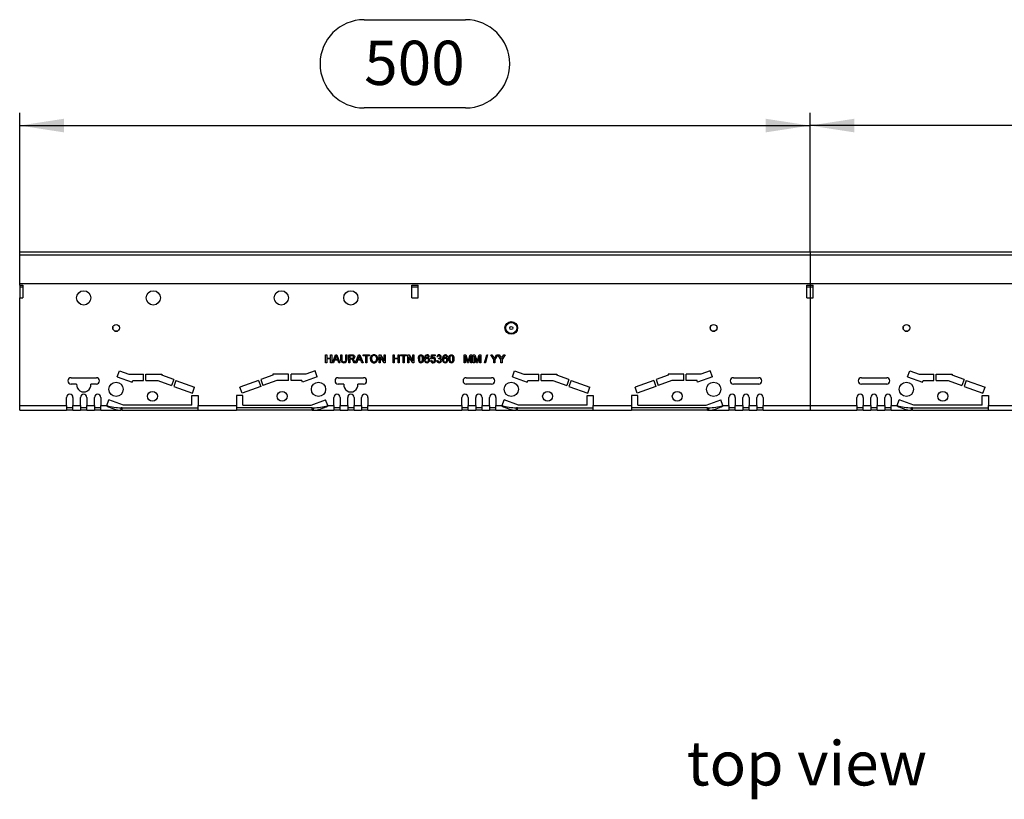
# Model space of a CAD drawing. Units: millimetres. Extents: x 56 to 3304, y 56 to 2320.
# Drawn here: x 602 to 1225, y 665 to 1158 of the extents above; entities that cross this region are included whole.
import ezdxf

# ---------------------------------------------------------------- set-up
doc = ezdxf.new("R2010")
doc.units = ezdxf.units.MM
doc.header["$LTSCALE"] = 8
doc.linetypes.add('CENTERX2', pattern=[20.32, 12.7, -2.54, 2.54, -2.54])
for name, color, linetype in [('HAURATON_CENTERLINE', 60, 'CENTERX2'), ('HAURATON_DIMENSIONING', 1, 'Continuous'), ('HAURATON_TEXT', 40, 'Continuous')]:
    doc.layers.add(name, color=color, linetype=linetype)
doc.layers.add('HAURATON_PRODUCT_CONTOUR', color=7, linetype='Continuous', lineweight=25)
doc.styles.add('SLDTEXTSTYLE2', font='ARIAL.TTF', dxfattribs={"width": 0.948})
doc.dimstyles.new('SLDDIMSTYLE0', dxfattribs={"dimtxt": 28, "dimasz": 28, "dimexe": 0, "dimexo": 0.0625, "dimgap": 7, "dimtad": 1, "dimdec": 0, "dimrnd": 1e-09, "dimzin": 12, "dimdsep": 46, "dimtxsty": 'SLDTEXTSTYLE2', "dimsah": 1, "dimcen": 0.09, "dimadec": 0, "dimazin": 3, "dimtfac": 1, "dimtdec": 0, "dimtofl": 0, "dimtmove": 0, "dimatfit": 3, "dimfxl": 1, "dimfrac": 2, "dimtolj": 1, "dimtzin": 12, "dimarcsym": 0})

# ---------------------------------------------------------------- blocks, each defined once
blk = doc.blocks.new('_D')
at = {"layer": 'HAURATON_DIMENSIONING'}
for p, q in [((1319.6, 1157.87), (1383.76, 1157.87)), ((1101.68, 1010.9), (1101.68, 1098.9)), ((1383.76, 1102.06), (1319.6, 1102.06)), ((1601.68, 990.9), (1601.68, 1098.9)), ((1601.68, 1090.9), (1101.68, 1090.9))]:
    blk.add_line(p, q, dxfattribs=at)
for centre, start, end in [((1319.6, 1129.96), 90, 270), ((1383.76, 1129.96), 270, 90)]:
    blk.add_arc(centre, 27.9, start, end, dxfattribs=at)
for points in [[(1101.68, 1090.9), (1129.68, 1086.59), (1129.68, 1095.21)], [(1601.68, 1090.9), (1573.68, 1095.21), (1573.68, 1086.59)]]:
    blk.add_solid(points, dxfattribs=at)
at = {"layer": 'HAURATON_DIMENSIONING', "insert": (1319.6, 1144.57), "char_height": 28, "attachment_point": 1, "style": 'SLDTEXTSTYLE2'}
blk.add_mtext('500', dxfattribs=at)
blk = doc.blocks.new('_D_1')
at = {"layer": 'HAURATON_DIMENSIONING'}
for p, q in [((819.6, 1157.87), (883.76, 1157.87)), ((601.68, 990.9), (601.68, 1098.9)), ((883.76, 1102.06), (819.6, 1102.06)), ((1101.68, 1010.9), (1101.68, 1098.9)), ((601.68, 1090.9), (1101.68, 1090.9))]:
    blk.add_line(p, q, dxfattribs=at)
for centre, start, end in [((819.6, 1129.96), 90, 270), ((883.76, 1129.96), 270, 90)]:
    blk.add_arc(centre, 27.9, start, end, dxfattribs=at)
for points in [[(601.68, 1090.9), (629.68, 1086.59), (629.68, 1095.21)], [(1101.68, 1090.9), (1073.68, 1095.21), (1073.68, 1086.59)]]:
    blk.add_solid(points, dxfattribs=at)
at = {"layer": 'HAURATON_DIMENSIONING', "insert": (819.6, 1144.57), "char_height": 28, "attachment_point": 1, "style": 'SLDTEXTSTYLE2'}
blk.add_mtext('500', dxfattribs=at)

msp = doc.modelspace()

# ---------------------------------------------------------------- linework, layer by layer
at = {"layer": 'HAURATON_CENTERLINE'}
for p, q in [((1101.68, 1010.9), (1101.68, 910.9)), ((601.68, 990.9), (1601.68, 990.9))]:
    msp.add_line(p, q, dxfattribs=at)
at = {"layer": 'HAURATON_PRODUCT_CONTOUR'}
for p, q in [((1601.68, 1010.9), (601.68, 1010.9)), ((601.68, 1009.05), (601.68, 1010.9)), ((601.68, 990.9), (601.68, 1009.05)), ((601.68, 1009.05), (1601.68, 1009.05)), ((601.68, 990.9), (1601.68, 990.9)), ((601.68, 989.9), (601.68, 990.9)), ((601.68, 989.9), (601.68, 988.9)), ((601.68, 989.9), (603.68, 989.9)), ((601.68, 988.9), (601.68, 981.9)), ((601.68, 988.9), (603.68, 988.9)), ((603.68, 989.9), (603.68, 981.9)), ((849.68, 989.9), (853.68, 989.9)), ((849.68, 981.9), (849.68, 989.9)), ((849.68, 988.9), (853.68, 988.9)), ((853.68, 981.9), (853.68, 989.9)), ((1099.68, 989.9), (1103.68, 989.9)), ((1099.68, 981.9), (1099.68, 989.9)), ((1099.68, 988.9), (1103.68, 988.9)), ((1103.68, 981.9), (1103.68, 989.9)), ((601.68, 913.9), (601.68, 981.9)), ((601.68, 981.9), (603.68, 981.9)), ((849.68, 981.9), (853.68, 981.9)), ((1099.68, 981.9), (1103.68, 981.9)), ((660.58, 963.37), (660.58, 963.3)), ((660.58, 963.3), (660.58, 962.44)), ((661.89, 960.9), (663.47, 960.9)), ((664.78, 963.3), (664.78, 963.37)), ((664.78, 963.3), (664.78, 962.44)), ((1038.58, 963.37), (1038.58, 963.3)), ((1038.58, 963.3), (1038.58, 962.44)), ((1039.89, 960.9), (1041.47, 960.9)), ((1042.78, 963.3), (1042.78, 963.37)), ((1042.78, 963.3), (1042.78, 962.44)), ((1160.58, 963.37), (1160.58, 963.3)), ((1160.58, 963.3), (1160.58, 962.44)), ((1161.89, 960.9), (1163.47, 960.9)), ((1164.78, 963.3), (1164.78, 963.37)), ((1164.78, 963.3), (1164.78, 962.44)), ((795.21, 940.9), (795.21, 945.9)), ((795.21, 945.9), (795.91, 945.9)), ((795.91, 940.9), (795.21, 940.9)), ((795.91, 945.9), (795.91, 943.85)), ((795.91, 943.85), (798.35, 943.85)), ((798.35, 943.27), (795.91, 943.27)), ((795.91, 943.27), (795.91, 940.9)), ((798.35, 943.85), (798.35, 945.9)), ((798.35, 945.9), (799.05, 945.9)), ((798.35, 940.9), (798.35, 943.27)), ((799.05, 940.9), (798.35, 940.9)), ((799.05, 945.9), (799.05, 940.9)), ((799.52, 940.9), (801.51, 945.9)), ((800.27, 940.9), (799.52, 940.9)), ((800.84, 942.44), (800.27, 940.9)), ((802.97, 942.44), (800.84, 942.44)), ((801.56, 944.4), (801.05, 943.02)), ((801.05, 943.02), (802.76, 943.02)), ((801.51, 945.9), (802.3, 945.9)), ((802.76, 943.02), (802.27, 944.33)), ((802.3, 945.9), (804.29, 940.9)), ((803.54, 940.9), (802.97, 942.44)), ((804.29, 940.9), (803.54, 940.9)), ((804.82, 943.02), (804.82, 945.9)), ((804.82, 945.9), (805.53, 945.9)), ((805.53, 945.9), (805.53, 943.06)), ((807.96, 945.9), (808.67, 945.9)), ((807.96, 943.06), (807.96, 945.9)), ((808.67, 945.9), (808.67, 943.02)), ((809.82, 940.9), (809.82, 945.9)), ((809.82, 945.9), (811.99, 945.9)), ((810.53, 940.9), (809.82, 940.9)), ((812.02, 945.32), (810.53, 945.32)), ((810.53, 945.32), (810.53, 943.72)), ((810.53, 943.72), (811.87, 943.72)), ((811.25, 943.14), (810.53, 943.14)), ((810.53, 943.14), (810.53, 940.9)), ((813.27, 940.9), (812.65, 941.96)), ((813.26, 942.28), (814.08, 940.9)), ((814.08, 940.9), (813.27, 940.9)), ((814.14, 940.9), (816.12, 945.9)), ((814.89, 940.9), (814.14, 940.9)), ((815.45, 942.44), (814.89, 940.9)), ((817.59, 942.44), (815.45, 942.44)), ((816.18, 944.4), (815.67, 943.02)), ((815.67, 943.02), (817.37, 943.02)), ((816.12, 945.9), (816.92, 945.9)), ((817.37, 943.02), (816.89, 944.33)), ((816.92, 945.9), (818.9, 940.9)), ((818.15, 940.9), (817.59, 942.44)), ((818.9, 940.9), (818.15, 940.9)), ((819.05, 945.9), (822.96, 945.9)), ((819.05, 945.32), (819.05, 945.9)), ((820.65, 945.32), (819.05, 945.32)), ((820.65, 940.9), (820.65, 945.32)), ((821.36, 940.9), (820.65, 940.9)), ((822.96, 945.32), (821.36, 945.32)), ((821.36, 945.32), (821.36, 940.9)), ((822.96, 945.9), (822.96, 945.32)), ((829.12, 940.9), (829.12, 945.9)), ((829.12, 945.9), (829.86, 945.9)), ((829.82, 940.9), (829.12, 940.9)), ((832.22, 940.9), (829.82, 944.63)), ((829.82, 944.63), (829.82, 940.9)), ((829.86, 945.9), (832.26, 942.17)), ((832.96, 940.9), (832.22, 940.9)), ((832.26, 942.17), (832.26, 945.9)), ((832.26, 945.9), (832.96, 945.9)), ((832.96, 945.9), (832.96, 940.9)), ((837.96, 940.9), (837.96, 945.9)), ((837.96, 945.9), (838.67, 945.9)), ((838.67, 940.9), (837.96, 940.9)), ((838.67, 945.9), (838.67, 943.85)), ((838.67, 943.85), (841.1, 943.85)), ((841.1, 943.27), (838.67, 943.27)), ((838.67, 943.27), (838.67, 940.9)), ((841.1, 943.85), (841.1, 945.9)), ((841.1, 945.9), (841.81, 945.9)), ((841.1, 940.9), (841.1, 943.27)), ((841.81, 940.9), (841.1, 940.9)), ((841.81, 945.9), (841.81, 940.9)), ((842.58, 945.32), (842.58, 945.9)), ((842.58, 945.9), (846.49, 945.9)), ((844.18, 945.32), (842.58, 945.32)), ((844.18, 940.9), (844.18, 945.32)), ((844.89, 940.9), (844.18, 940.9)), ((846.49, 945.32), (844.89, 945.32)), ((844.89, 945.32), (844.89, 940.9)), ((846.49, 945.9), (846.49, 945.32)), ((847.26, 940.9), (847.26, 945.9)), ((847.26, 945.9), (848, 945.9)), ((847.96, 940.9), (847.26, 940.9)), ((850.36, 940.9), (847.96, 944.63)), ((847.96, 944.63), (847.96, 940.9)), ((848, 945.9), (850.4, 942.17)), ((851.1, 940.9), (850.36, 940.9)), ((850.4, 942.17), (850.4, 945.9)), ((850.4, 945.9), (851.1, 945.9)), ((851.1, 945.9), (851.1, 940.9)), ((860.91, 944.62), (860.27, 944.55)), ((861.62, 942.25), (862.26, 942.31)), ((861.68, 943.27), (862.19, 945.84)), ((862.32, 943.21), (861.68, 943.27)), ((862.19, 945.84), (864.56, 945.84)), ((862.72, 945.2), (862.46, 943.9)), ((864.56, 945.2), (862.72, 945.2)), ((864.56, 945.84), (864.56, 945.2)), ((865.46, 942.25), (866.1, 942.31)), ((866.17, 944.55), (865.53, 944.62)), ((866.67, 943.27), (866.74, 943.85)), ((872.45, 944.62), (871.81, 944.55)), ((882.9, 940.9), (882.9, 945.9)), ((882.9, 945.9), (883.96, 945.9)), ((883.6, 940.9), (882.9, 940.9)), ((884.93, 940.9), (883.6, 945.13)), ((883.6, 945.13), (883.6, 940.9)), ((883.96, 945.9), (885.08, 942.39)), ((885.67, 940.9), (884.93, 940.9)), ((885.55, 942.45), (886.65, 945.9)), ((887, 945.13), (885.67, 940.9)), ((886.65, 945.9), (887.71, 945.9)), ((887, 940.9), (887, 945.13)), ((887.71, 940.9), (887, 940.9)), ((887.71, 945.9), (887.71, 940.9)), ((888.6, 940.9), (888.6, 945.9)), ((888.6, 945.9), (889.66, 945.9)), ((889.31, 940.9), (888.6, 940.9)), ((890.63, 940.9), (889.31, 945.13)), ((889.31, 945.13), (889.31, 940.9)), ((889.66, 945.9), (890.78, 942.39)), ((891.37, 940.9), (890.63, 940.9)), ((891.25, 942.45), (892.36, 945.9)), ((892.71, 945.13), (891.37, 940.9)), ((892.36, 945.9), (893.41, 945.9)), ((892.71, 940.9), (892.71, 945.13)), ((893.41, 940.9), (892.71, 940.9)), ((893.41, 945.9), (893.41, 940.9)), ((895.78, 940.9), (897.19, 945.9)), ((896.31, 940.9), (895.78, 940.9)), ((897.72, 945.9), (896.31, 940.9)), ((897.19, 945.9), (897.72, 945.9)), ((901.56, 943.02), (899.64, 945.9)), ((899.64, 945.9), (900.47, 945.9)), ((900.47, 945.9), (901.44, 944.37)), ((901.56, 940.9), (901.56, 943.02)), ((902.26, 940.9), (901.56, 940.9)), ((904.19, 945.9), (902.26, 943.02)), ((902.26, 943.02), (902.26, 940.9)), ((902.42, 944.43), (903.35, 945.9)), ((903.35, 945.9), (904.19, 945.9)), ((906.11, 943.02), (904.2, 945.9)), ((904.2, 945.9), (905.02, 945.9)), ((905.02, 945.9), (905.99, 944.37)), ((906.11, 940.9), (906.11, 943.02)), ((906.82, 940.9), (906.11, 940.9)), ((908.74, 945.9), (906.82, 943.02)), ((906.82, 943.02), (906.82, 940.9)), ((906.97, 944.43), (907.9, 945.9)), ((907.9, 945.9), (908.74, 945.9)), ((663.42, 932.03), (664.79, 935.79)), ((664.79, 935.79), (670.72, 933.63)), ((788.57, 935.79), (782.64, 933.63)), ((789.94, 932.03), (788.57, 935.79)), ((913.42, 932.03), (914.79, 935.79)), ((914.79, 935.79), (920.72, 933.63)), ((1038.57, 935.79), (1032.64, 933.63)), ((1039.94, 932.03), (1038.57, 935.79)), ((1163.42, 932.03), (1164.79, 935.79)), ((1164.79, 935.79), (1170.72, 933.63)), ((634.18, 931.4), (650.18, 931.4)), ((663.42, 932.03), (672.82, 928.61)), ((670.72, 933.63), (680.02, 933.63)), ((672.82, 928.61), (673.19, 929.63)), ((673.19, 929.63), (680.02, 929.63)), ((680.02, 929.63), (680.02, 933.63)), ((681.52, 933.63), (691.52, 933.63)), ((681.52, 929.63), (681.52, 933.63)), ((681.52, 929.63), (689.02, 929.63)), ((689.02, 929.63), (697.76, 926.45)), ((691.52, 933.63), (691.52, 932.98)), ((699.13, 930.21), (691.52, 932.98)), ((699.13, 930.21), (697.76, 926.45)), ((700.54, 929.7), (699.17, 925.94)), ((700.54, 929.7), (712.37, 925.39)), ((752.83, 929.7), (740.99, 925.39)), ((752.83, 929.7), (754.19, 925.94)), ((761.84, 932.98), (754.23, 930.21)), ((754.23, 930.21), (755.6, 926.45)), ((764.34, 929.63), (755.6, 926.45)), ((771.84, 933.63), (761.84, 933.63)), ((761.84, 933.63), (761.84, 932.98)), ((771.84, 929.63), (764.34, 929.63)), ((771.84, 929.63), (771.84, 933.63)), ((782.64, 933.63), (773.34, 933.63)), ((773.34, 929.63), (773.34, 933.63)), ((780.17, 929.63), (773.34, 929.63)), ((780.54, 928.61), (780.17, 929.63)), ((789.94, 932.03), (780.54, 928.61)), ((803.18, 931.4), (819.18, 931.4)), ((884.18, 931.4), (900.18, 931.4)), ((913.42, 932.03), (922.82, 928.61)), ((920.72, 933.63), (930.02, 933.63)), ((922.82, 928.61), (923.19, 929.63)), ((923.19, 929.63), (930.02, 929.63)), ((930.02, 929.63), (930.02, 933.63)), ((931.52, 933.63), (941.52, 933.63)), ((931.52, 929.63), (931.52, 933.63)), ((931.52, 929.63), (939.02, 929.63)), ((939.02, 929.63), (947.76, 926.45)), ((941.52, 933.63), (941.52, 932.98)), ((949.13, 930.21), (941.52, 932.98)), ((949.13, 930.21), (947.76, 926.45)), ((950.54, 929.7), (949.17, 925.94)), ((950.54, 929.7), (962.37, 925.39)), ((1002.83, 929.7), (990.99, 925.39)), ((1002.83, 929.7), (1004.19, 925.94)), ((1011.84, 932.98), (1004.23, 930.21)), ((1004.23, 930.21), (1005.6, 926.45)), ((1014.34, 929.63), (1005.6, 926.45)), ((1021.84, 933.63), (1011.84, 933.63)), ((1011.84, 933.63), (1011.84, 932.98)), ((1021.84, 929.63), (1014.34, 929.63)), ((1021.84, 929.63), (1021.84, 933.63)), ((1032.64, 933.63), (1023.34, 933.63)), ((1023.34, 929.63), (1023.34, 933.63)), ((1030.17, 929.63), (1023.34, 929.63)), ((1030.54, 928.61), (1030.17, 929.63)), ((1039.94, 932.03), (1030.54, 928.61)), ((1053.18, 931.4), (1069.18, 931.4)), ((1134.18, 931.4), (1150.18, 931.4)), ((1163.42, 932.03), (1172.82, 928.61)), ((1170.72, 933.63), (1180.02, 933.63)), ((1172.82, 928.61), (1173.19, 929.63)), ((1173.19, 929.63), (1180.02, 929.63)), ((1180.02, 929.63), (1180.02, 933.63)), ((1181.52, 933.63), (1191.52, 933.63)), ((1181.52, 929.63), (1181.52, 933.63)), ((1181.52, 929.63), (1189.02, 929.63)), ((1189.02, 929.63), (1197.76, 926.45)), ((1191.52, 933.63), (1191.52, 932.98)), ((1199.13, 930.21), (1191.52, 932.98)), ((1199.13, 930.21), (1197.76, 926.45)), ((1200.54, 929.7), (1199.17, 925.94)), ((1200.54, 929.7), (1212.37, 925.39)), ((637.71, 927.4), (634.18, 927.4)), ((650.18, 927.4), (646.65, 927.4)), ((699.17, 925.94), (711, 921.63)), ((711, 921.63), (712.37, 925.39)), ((742.36, 921.63), (740.99, 925.39)), ((754.19, 925.94), (742.36, 921.63)), ((806.71, 927.4), (803.18, 927.4)), ((819.18, 927.4), (815.65, 927.4)), ((900.18, 927.4), (884.18, 927.4)), ((949.17, 925.94), (961, 921.63)), ((961, 921.63), (962.37, 925.39)), ((992.36, 921.63), (990.99, 925.39)), ((1004.19, 925.94), (992.36, 921.63)), ((1069.18, 927.4), (1053.18, 927.4)), ((1150.18, 927.4), (1134.18, 927.4)), ((1199.17, 925.94), (1211, 921.63)), ((1211, 921.63), (1212.37, 925.39)), ((631.38, 913.9), (631.38, 918.9)), ((635.38, 918.9), (635.38, 913.9)), ((640.18, 913.9), (640.18, 918.9)), ((644.18, 918.9), (644.18, 913.9)), ((648.98, 913.9), (648.98, 918.9)), ((652.98, 918.9), (652.98, 913.9)), ((656.82, 913.9), (658.12, 917.47)), ((667.29, 914.13), (658.12, 917.47)), ((710.58, 920.13), (714.58, 920.13)), ((710.58, 914.13), (710.58, 920.13)), ((714.58, 920.13), (714.58, 913.9)), ((742.78, 920.13), (738.78, 920.13)), ((738.78, 920.13), (738.78, 913.9)), ((742.78, 914.13), (742.78, 920.13)), ((786.07, 914.13), (795.24, 917.47)), ((796.54, 913.9), (795.24, 917.47)), ((800.38, 913.9), (800.38, 918.9)), ((804.38, 918.9), (804.38, 913.9)), ((809.18, 913.9), (809.18, 918.9)), ((813.18, 918.9), (813.18, 913.9)), ((817.98, 913.9), (817.98, 918.9)), ((821.98, 918.9), (821.98, 913.9)), ((881.38, 913.9), (881.38, 918.9)), ((885.38, 918.9), (885.38, 913.9)), ((890.18, 913.9), (890.18, 918.9)), ((894.18, 918.9), (894.18, 913.9)), ((898.98, 913.9), (898.98, 918.9)), ((902.98, 918.9), (902.98, 913.9)), ((906.82, 913.9), (908.12, 917.47)), ((917.29, 914.13), (908.12, 917.47)), ((960.58, 920.13), (964.58, 920.13)), ((960.58, 914.13), (960.58, 920.13)), ((964.58, 920.13), (964.58, 913.9)), ((992.78, 920.13), (988.78, 920.13)), ((988.78, 920.13), (988.78, 913.9)), ((992.78, 914.13), (992.78, 920.13)), ((1036.07, 914.13), (1045.24, 917.47)), ((1046.54, 913.9), (1045.24, 917.47)), ((1050.38, 913.9), (1050.38, 918.9)), ((1054.38, 918.9), (1054.38, 913.9)), ((1059.18, 913.9), (1059.18, 918.9)), ((1063.18, 918.9), (1063.18, 913.9)), ((1067.98, 913.9), (1067.98, 918.9)), ((1071.98, 918.9), (1071.98, 913.9)), ((1131.38, 913.9), (1131.38, 918.9)), ((1135.38, 918.9), (1135.38, 913.9)), ((1140.18, 913.9), (1140.18, 918.9)), ((1144.18, 918.9), (1144.18, 913.9)), ((1148.98, 913.9), (1148.98, 918.9)), ((1152.98, 918.9), (1152.98, 913.9)), ((1156.82, 913.9), (1158.12, 917.47)), ((1167.29, 914.13), (1158.12, 917.47)), ((1210.58, 920.13), (1214.58, 920.13)), ((1210.58, 914.13), (1210.58, 920.13)), ((1214.58, 920.13), (1214.58, 913.9)), ((601.68, 913.9), (631.38, 913.9)), ((601.68, 910.9), (601.68, 913.9)), ((601.68, 910.9), (631.38, 910.9)), ((631.38, 913.9), (631.38, 910.9)), ((635.38, 912.4), (631.38, 912.4)), ((635.38, 910.9), (631.38, 910.9)), ((635.38, 913.9), (640.18, 913.9)), ((635.38, 910.9), (635.38, 913.9)), ((635.38, 910.9), (640.18, 910.9)), ((640.18, 913.9), (640.18, 910.9)), ((644.18, 912.4), (640.18, 912.4)), ((644.18, 910.9), (640.18, 910.9)), ((644.18, 913.9), (648.98, 913.9)), ((644.18, 910.9), (644.18, 913.9)), ((644.18, 910.9), (648.98, 910.9)), ((648.98, 913.9), (648.98, 910.9)), ((652.98, 912.4), (648.98, 912.4)), ((652.98, 910.9), (648.98, 910.9)), ((652.98, 913.9), (656.82, 913.9)), ((652.98, 910.9), (652.98, 913.9)), ((652.98, 910.9), (665.94, 910.9)), ((656.82, 913.9), (656.75, 913.65)), ((656.78, 913.77), (656.82, 913.9)), ((665.94, 910.9), (665.94, 912.4)), ((666.58, 912.4), (665.94, 912.4)), ((666.58, 910.9), (665.94, 910.9)), ((666.58, 910.9), (666.58, 912.4)), ((666.58, 912.4), (714.58, 912.4)), ((666.58, 910.9), (714.58, 910.9)), ((710.58, 914.13), (667.29, 914.13)), ((714.58, 913.9), (738.78, 913.9)), ((714.58, 910.9), (714.58, 913.9)), ((714.58, 910.9), (738.78, 910.9)), ((738.78, 913.9), (738.78, 910.9)), ((786.78, 912.4), (738.78, 912.4)), ((786.78, 910.9), (738.78, 910.9)), ((742.78, 914.13), (786.07, 914.13)), ((786.78, 910.9), (786.78, 912.4)), ((786.78, 912.4), (787.42, 912.4)), ((786.78, 910.9), (787.42, 910.9)), ((787.42, 912.4), (787.42, 910.9)), ((787.42, 910.9), (800.38, 910.9)), ((796.61, 913.65), (796.54, 913.9)), ((796.54, 913.9), (800.38, 913.9)), ((796.54, 913.9), (796.58, 913.77)), ((800.38, 913.9), (800.38, 910.9)), ((804.38, 912.4), (800.38, 912.4)), ((804.38, 910.9), (800.38, 910.9)), ((804.38, 913.9), (809.18, 913.9)), ((804.38, 910.9), (804.38, 913.9)), ((804.38, 910.9), (809.18, 910.9)), ((809.18, 913.9), (809.18, 910.9)), ((813.18, 912.4), (809.18, 912.4)), ((813.18, 910.9), (809.18, 910.9)), ((813.18, 913.9), (817.98, 913.9)), ((813.18, 910.9), (813.18, 913.9)), ((813.18, 910.9), (817.98, 910.9)), ((817.98, 913.9), (817.98, 910.9)), ((821.98, 912.4), (817.98, 912.4)), ((821.98, 910.9), (817.98, 910.9)), ((821.98, 913.9), (881.38, 913.9)), ((821.98, 910.9), (821.98, 913.9)), ((821.98, 910.9), (881.38, 910.9)), ((881.38, 913.9), (881.38, 910.9)), ((885.38, 912.4), (881.38, 912.4)), ((885.38, 910.9), (881.38, 910.9)), ((885.38, 913.9), (890.18, 913.9)), ((885.38, 910.9), (885.38, 913.9)), ((885.38, 910.9), (890.18, 910.9)), ((890.18, 913.9), (890.18, 910.9)), ((894.18, 912.4), (890.18, 912.4)), ((894.18, 910.9), (890.18, 910.9)), ((894.18, 913.9), (898.98, 913.9)), ((894.18, 910.9), (894.18, 913.9)), ((894.18, 910.9), (898.98, 910.9)), ((898.98, 913.9), (898.98, 910.9)), ((902.98, 912.4), (898.98, 912.4)), ((902.98, 910.9), (898.98, 910.9)), ((902.98, 913.9), (906.82, 913.9)), ((902.98, 910.9), (902.98, 913.9)), ((902.98, 910.9), (915.94, 910.9)), ((906.82, 913.9), (906.75, 913.65)), ((906.78, 913.77), (906.82, 913.9)), ((915.94, 910.9), (915.94, 912.4)), ((916.58, 912.4), (915.94, 912.4)), ((916.58, 910.9), (915.94, 910.9)), ((916.58, 910.9), (916.58, 912.4)), ((916.58, 912.4), (964.58, 912.4)), ((916.58, 910.9), (964.58, 910.9)), ((960.58, 914.13), (917.29, 914.13)), ((964.58, 913.9), (988.78, 913.9)), ((964.58, 910.9), (964.58, 913.9)), ((964.58, 910.9), (988.78, 910.9)), ((988.78, 913.9), (988.78, 910.9)), ((1036.78, 912.4), (988.78, 912.4)), ((1036.78, 910.9), (988.78, 910.9)), ((992.78, 914.13), (1036.07, 914.13)), ((1036.78, 910.9), (1036.78, 912.4)), ((1036.78, 912.4), (1037.42, 912.4)), ((1036.78, 910.9), (1037.42, 910.9)), ((1037.42, 912.4), (1037.42, 910.9)), ((1037.42, 910.9), (1050.38, 910.9)), ((1046.61, 913.65), (1046.54, 913.9)), ((1046.54, 913.9), (1050.38, 913.9)), ((1046.54, 913.9), (1046.58, 913.77)), ((1050.38, 913.9), (1050.38, 910.9)), ((1054.38, 912.4), (1050.38, 912.4)), ((1054.38, 910.9), (1050.38, 910.9)), ((1054.38, 913.9), (1059.18, 913.9)), ((1054.38, 910.9), (1054.38, 913.9)), ((1054.38, 910.9), (1059.18, 910.9)), ((1059.18, 913.9), (1059.18, 910.9)), ((1063.18, 912.4), (1059.18, 912.4)), ((1063.18, 910.9), (1059.18, 910.9)), ((1063.18, 913.9), (1067.98, 913.9)), ((1063.18, 910.9), (1063.18, 913.9)), ((1063.18, 910.9), (1067.98, 910.9)), ((1067.98, 913.9), (1067.98, 910.9)), ((1071.98, 912.4), (1067.98, 912.4)), ((1071.98, 910.9), (1067.98, 910.9)), ((1071.98, 913.9), (1131.38, 913.9)), ((1071.98, 910.9), (1071.98, 913.9)), ((1071.98, 910.9), (1131.38, 910.9)), ((1131.38, 913.9), (1131.38, 910.9)), ((1135.38, 912.4), (1131.38, 912.4)), ((1135.38, 910.9), (1131.38, 910.9)), ((1135.38, 913.9), (1140.18, 913.9)), ((1135.38, 910.9), (1135.38, 913.9)), ((1135.38, 910.9), (1140.18, 910.9)), ((1140.18, 913.9), (1140.18, 910.9)), ((1144.18, 912.4), (1140.18, 912.4)), ((1144.18, 910.9), (1140.18, 910.9)), ((1144.18, 913.9), (1148.98, 913.9)), ((1144.18, 910.9), (1144.18, 913.9)), ((1144.18, 910.9), (1148.98, 910.9)), ((1148.98, 913.9), (1148.98, 910.9)), ((1152.98, 912.4), (1148.98, 912.4)), ((1152.98, 910.9), (1148.98, 910.9)), ((1152.98, 913.9), (1156.82, 913.9)), ((1152.98, 910.9), (1152.98, 913.9)), ((1152.98, 910.9), (1165.94, 910.9)), ((1156.82, 913.9), (1156.75, 913.65)), ((1156.78, 913.77), (1156.82, 913.9)), ((1165.94, 910.9), (1165.94, 912.4)), ((1166.58, 912.4), (1165.94, 912.4)), ((1166.58, 910.9), (1165.94, 910.9)), ((1166.58, 910.9), (1166.58, 912.4)), ((1166.58, 912.4), (1214.58, 912.4)), ((1166.58, 910.9), (1214.58, 910.9)), ((1210.58, 914.13), (1167.29, 914.13)), ((1214.58, 913.9), (1238.78, 913.9)), ((1214.58, 910.9), (1214.58, 913.9)), ((1214.58, 910.9), (1238.78, 910.9))]:
    msp.add_line(p, q, dxfattribs=at)
at = {"layer": 'HAURATON_PRODUCT_CONTOUR', "flags": 128}
for points in [[(801.9, 945.32), (801.74, 944.79), (801.56, 944.4)], [(802.27, 944.33), (802.07, 944.89), (801.9, 945.32)], [(806.76, 940.84), (806.28, 940.87), (805.83, 940.99), (805.42, 941.22), (805.11, 941.58), (804.92, 942.04), (804.84, 942.53), (804.82, 943.02)], [(805.53, 943.06), (805.53, 942.74), (805.56, 942.42), (805.64, 942.11), (805.8, 941.84), (806.06, 941.63), (806.37, 941.51), (806.7, 941.48)], [(806.7, 941.48), (807.03, 941.5), (807.35, 941.58), (807.63, 941.76), (807.81, 942.03), (807.91, 942.37), (807.95, 942.71), (807.96, 943.06)], [(811.6, 943.12), (811.4, 943.14), (811.25, 943.14)], [(811.87, 943.72), (812.16, 943.73), (812.44, 943.79), (812.7, 943.92), (812.85, 944.1), (812.93, 944.31), (812.96, 944.54)], [(811.99, 945.9), (812.34, 945.89), (812.68, 945.84), (813.01, 945.74), (813.29, 945.54), (813.5, 945.25), (813.63, 944.91), (813.67, 944.55)], [(812.34, 943.21), (812.57, 943.08), (812.73, 942.96)], [(812.73, 942.96), (813.05, 942.6), (813.26, 942.28)], [(816.52, 945.32), (816.36, 944.79), (816.18, 944.4)], [(816.89, 944.33), (816.68, 944.89), (816.52, 945.32)], [(853.92, 943.37), (853.94, 943.93), (854.02, 944.49), (854.19, 945.03), (854.41, 945.4), (854.72, 945.68), (855.11, 945.85), (855.53, 945.9)], [(854.56, 943.37), (854.59, 942.76), (854.68, 942.16), (854.79, 941.87), (854.98, 941.64), (855.23, 941.47), (855.53, 941.41)], [(856.49, 943.37), (856.47, 943.98), (856.37, 944.58), (856.26, 944.87), (856.07, 945.11), (855.82, 945.27), (855.52, 945.32)], [(855.53, 945.9), (855.95, 945.85), (856.34, 945.68), (856.65, 945.4), (856.85, 945.03), (857.03, 944.49), (857.11, 943.93), (857.13, 943.37)], [(855.53, 941.41), (855.82, 941.47), (856.08, 941.64), (856.26, 941.87), (856.37, 942.16), (856.47, 942.76), (856.49, 943.37)], [(857.13, 943.37), (857.11, 942.8), (857.03, 942.24), (856.86, 941.7), (856.64, 941.34), (856.33, 941.05), (855.95, 940.88), (855.53, 940.84)], [(859.39, 940.84), (858.93, 940.89), (858.49, 941.08), (858.14, 941.39), (857.89, 941.79), (857.74, 942.26), (857.66, 942.75), (857.64, 943.24)], [(859.43, 945.32), (859.11, 945.28), (858.88, 945.17)], [(860.27, 944.55), (860.17, 944.86), (860.04, 945.07)], [(867.09, 943.34), (866.85, 943.31), (866.67, 943.27)], [(866.74, 943.85), (866.79, 943.84), (866.83, 943.84)], [(870.93, 940.84), (870.47, 940.89), (870.03, 941.08), (869.68, 941.39), (869.43, 941.79), (869.27, 942.26), (869.2, 942.75), (869.18, 943.24)], [(870.96, 945.32), (870.65, 945.28), (870.42, 945.17)], [(871.81, 944.55), (871.71, 944.86), (871.58, 945.07)], [(873.15, 943.37), (873.18, 943.93), (873.25, 944.49), (873.42, 945.03), (873.64, 945.4), (873.95, 945.68), (874.34, 945.85), (874.76, 945.9)], [(873.8, 943.37), (873.82, 942.76), (873.91, 942.16), (874.02, 941.87), (874.21, 941.64), (874.46, 941.47), (874.76, 941.41)], [(875.72, 943.37), (875.7, 943.98), (875.6, 944.58), (875.49, 944.87), (875.3, 945.11), (875.05, 945.27), (874.75, 945.32)], [(874.76, 945.9), (875.18, 945.85), (875.57, 945.68), (875.88, 945.4), (876.09, 945.03), (876.26, 944.49), (876.34, 943.93), (876.36, 943.37)], [(874.76, 941.41), (875.05, 941.47), (875.31, 941.64), (875.5, 941.87), (875.6, 942.16), (875.7, 942.76), (875.72, 943.37)], [(876.36, 943.37), (876.34, 942.8), (876.26, 942.24), (876.09, 941.7), (875.88, 941.34), (875.57, 941.05), (875.18, 940.88), (874.76, 940.84)], [(885.08, 942.39), (885.2, 941.98), (885.3, 941.66)], [(885.3, 941.66), (885.44, 942.1), (885.55, 942.45)], [(890.78, 942.39), (890.91, 941.98), (891.01, 941.66)], [(891.01, 941.66), (891.14, 942.1), (891.25, 942.45)], [(901.44, 944.37), (901.7, 943.96), (901.91, 943.63)], [(901.91, 943.63), (902.2, 944.08), (902.42, 944.43)], [(905.99, 944.37), (906.26, 943.96), (906.46, 943.63)], [(906.46, 943.63), (906.75, 944.08), (906.97, 944.43)]]:
    msp.add_lwpolyline(points, dxfattribs=at)
at = {"layer": 'HAURATON_PRODUCT_CONTOUR'}
for centre, radius in [((642.18, 981.9), 4.5), ((686.18, 981.9), 4.5), ((767.18, 981.9), 4.5), ((811.18, 981.9), 4.5), ((912.68, 962.9), 4), ((912.68, 962.9), 3.5), ((662.68, 962.9), 2.15), ((912.68, 962.9), 1), ((1040.68, 962.9), 2.15), ((1162.68, 962.9), 2.15), ((662.65, 924.07), 4.5), ((790.71, 924.07), 4.5), ((912.65, 924.07), 4.5), ((1040.71, 924.07), 4.5), ((1162.65, 924.07), 4.5), ((685.68, 919.63), 3.15), ((767.68, 919.63), 3.15), ((935.68, 919.63), 3.15), ((1017.68, 919.63), 3.15), ((1185.68, 919.63), 3.15)]:
    msp.add_circle(centre, radius, dxfattribs=at)
for centre, radius, start, end in [((806.86, 942.67), 1.84, 266.73759, 10.97977), ((810.49, 941.06), 2.34, 22.41483, 61.63032), ((812.14, 944.51), 0.819, 1.56642, 98.94195), ((812.3, 944.57), 1.36, 271.60656, 359.16711), ((825.84, 943.59), 2.37, 89.65516, 186.18745), ((825.86, 943.22), 2.38, 177.25689, 269.7741), ((825.96, 943.59), 1.8, 93.34547, 188.50455), ((825.9, 943.14), 1.73, 173.78277, 268.23986), ((825.75, 943.19), 1.78, 273.00136, 6.83781), ((825.83, 943.57), 2.4, 355.81281, 89.47424), ((825.79, 943.64), 1.75, 351.90585, 87.74499), ((825.86, 943.2), 2.37, 269.6605, 4.62304), ((857.58, 943.15), 3.66, 176.62166, 210.06231), ((855.46, 942.22), 1.39, 220.71063, 272.61959), ((857.76, 943.63), 3.2, 155.00836, 184.63885), ((855.51, 944.53), 0.797, 89.26444, 145.23795), ((860.93, 943.5), 3.3, 146.29207, 184.50193), ((859.41, 944.3), 1.6, 88.01654, 139.80033), ((860.34, 943.71), 2.07, 134.92989, 185.61403), ((859.49, 942.74), 1.43, 89.58982, 147.36601), ((859.29, 942.59), 1, 88.05708, 181.66572), ((859.36, 942.49), 1.08, 176.54754, 269.09115), ((859.36, 942.61), 0.98, 354.94141, 92.18888), ((859.33, 942.42), 1.01, 270.88797, 5.92816), ((859.37, 942.44), 1.6, 270.72568, 3.80541), ((859.44, 944.5), 0.82, 43.41371, 91.18711), ((859.53, 944.51), 1.39, 4.33024, 92.44218), ((859.45, 942.64), 1.53, 356.34492, 88.29042), ((863.1, 942.32), 1.49, 183.00537, 272.5282), ((863.18, 942.33), 0.919, 181.36995, 269.83224), ((863.14, 942.69), 0.967, 87.70137, 147.66075), ((863.38, 942.81), 1.43, 91.01273, 130.01467), ((863.15, 942.45), 1.04, 271.44221, 6.84551), ((863.22, 942.37), 1.53, 268.19473, 322.9284), ((863.22, 942.69), 0.97, 353.42187, 92.393), ((863.31, 942.72), 1.52, 356.1345, 88.25385), ((862.96, 942.57), 1.86, 322.55946, 1.27726), ((866.97, 942.35), 1.51, 183.76254, 271.84453), ((866.96, 944.46), 1.44, 88.85391, 173.62898), ((867.05, 942.36), 0.95, 183.18935, 269.31225), ((866.99, 944.49), 0.829, 88.97946, 175.89299), ((866.95, 944.65), 0.818, 261.50433, 357.01446), ((867.08, 944.57), 1.33, 2.38056, 94.04755), ((867.05, 944.61), 0.717, 0.03031, 93.54465), ((867.09, 942.42), 1.58, 267.51582, 359.59593), ((867.07, 942.37), 0.958, 268.27786, 2.35908), ((867.12, 942.44), 0.905, 358.36684, 92.06327), ((867.33, 944.64), 1.08, 291.55471, 359.39877), ((867.48, 942.47), 1.19, 356.82245, 77.73214), ((872.47, 943.5), 3.3, 146.29207, 184.50193), ((870.95, 944.3), 1.6, 88.01654, 139.80033), ((871.88, 943.71), 2.07, 134.92989, 185.61403), ((871.03, 942.74), 1.43, 89.58982, 147.36601), ((870.82, 942.59), 1, 88.05708, 181.66572), ((870.9, 942.49), 1.08, 176.54754, 269.09115), ((870.9, 942.61), 0.98, 354.94141, 92.18888), ((870.87, 942.42), 1.01, 270.88797, 5.92816), ((870.91, 942.44), 1.6, 270.72568, 3.80541), ((870.98, 944.5), 0.82, 43.41371, 91.18711), ((871.07, 944.51), 1.39, 4.33024, 92.44218), ((870.99, 942.64), 1.53, 356.34492, 88.29042), ((876.81, 943.15), 3.66, 176.62166, 210.06231), ((874.69, 942.22), 1.39, 220.71063, 272.61959), ((876.99, 943.63), 3.2, 155.00836, 184.63885), ((874.74, 944.53), 0.797, 89.26444, 145.23795), ((634.18, 929.4), 2, 90, 270), ((650.18, 929.4), 2, 270, 90), ((803.18, 929.4), 2, 90, 270), ((819.18, 929.4), 2, 270, 90), ((884.18, 929.4), 2, 90, 270), ((900.18, 929.4), 2, 270, 90), ((1053.18, 929.4), 2, 90, 270), ((1069.18, 929.4), 2, 270, 90), ((1134.18, 929.4), 2, 90, 270), ((1150.18, 929.4), 2, 270, 90), ((642.18, 926.9), 4.5, 173.62063, 6.37937), ((811.18, 926.9), 4.5, 173.62063, 6.37937), ((633.38, 918.9), 2, 0, 180), ((642.18, 918.9), 2, 360, 180), ((650.98, 918.9), 2, 360, 180), ((802.38, 918.9), 2, 0, 180), ((811.18, 918.9), 2, 0, 180), ((819.98, 918.9), 2, 0, 180), ((883.38, 918.9), 2, 0, 180), ((892.18, 918.9), 2, 360, 180), ((900.98, 918.9), 2, 360, 180), ((1052.38, 918.9), 2, 0, 180), ((1061.18, 918.9), 2, 0, 180), ((1069.98, 918.9), 2, 0, 180), ((1133.38, 918.9), 2, 0, 180), ((1142.18, 918.9), 2, 360, 180), ((1150.98, 918.9), 2, 360, 180), ((666.43, 947.06), 34.67, 253.79767, 269.19895), ((666.74, 930.32), 19.44, 239.07191, 267.63874), ((786.87, 947.48), 35.08, 270.89255, 286.11083), ((786.65, 930.23), 19.35, 272.29429, 300.99507), ((916.43, 947.06), 34.67, 253.79767, 269.19895), ((916.74, 930.32), 19.44, 239.07191, 267.63874), ((1036.87, 947.48), 35.08, 270.89255, 286.11083), ((1036.65, 930.23), 19.35, 272.29429, 300.99507), ((1166.43, 947.06), 34.67, 253.79767, 269.19895), ((1166.74, 930.32), 19.44, 239.07191, 267.63874)]:
    msp.add_arc(centre, radius, start, end, dxfattribs=at)

# ---------------------------------------------------------------- texts
at = {"layer": 'HAURATON_TEXT', "insert": (1099.72, 701.48), "char_height": 28, "attachment_point": 2, "style": 'SLDTEXTSTYLE2'}
msp.add_mtext('top view', dxfattribs=at)

# ---------------------------------------------------------------- dimensions: what is measured, and where the dimension line sits
at = {"layer": 'HAURATON_DIMENSIONING'}
for p1, picture, middle in [((601.68, 990.9), '_D_1', (851.68, 1090.9)), ((1601.68, 990.9), '_D', (1351.68, 1090.9))]:
    dim = msp.add_linear_dim(base=(1101.68, 1090.9), p1=p1, p2=(1101.68, 1010.9), dimstyle='SLDDIMSTYLE0', dxfattribs=at)
    dim.commit()
    dim.dimension.update_dxf_attribs({"geometry": picture, "text_midpoint": middle, "dimtype": 160})

doc.saveas('drawing.dxf')
